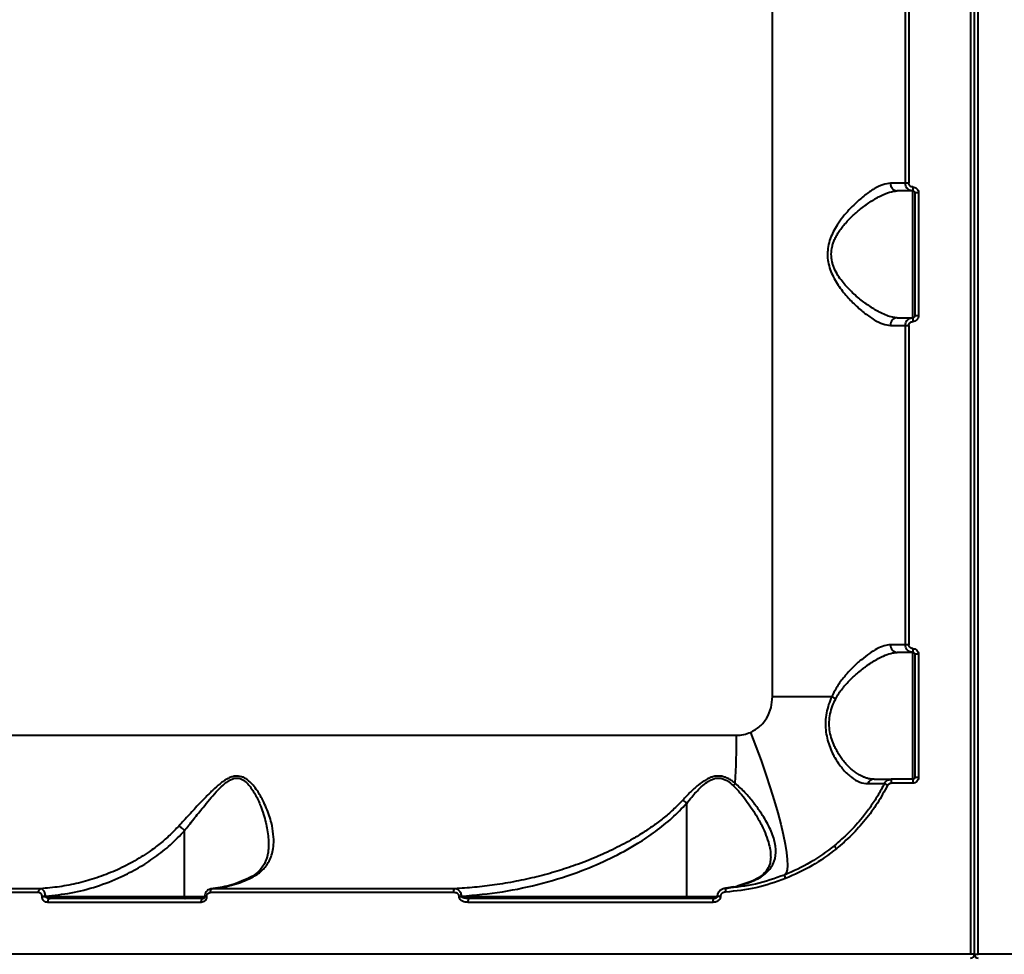
# Model space of a CAD drawing. Units: millimetres. Extents: x -3177 to 16980, y -2180 to 14666.
# Drawn here: x 3962 to 4218, y 6361 to 6604 of the extents above; entities that cross this region are included whole.
import ezdxf

# ---------------------------------------------------------------- set-up
doc = ezdxf.new("R2010")
doc.units = ezdxf.units.MM
doc.layers.add('DiKom', color=7, linetype='Continuous')
doc.styles.add('style1', font='arialbd.ttf', dxfattribs={"width": 0.8})
doc.dimstyles.new('1-50', dxfattribs={"dimtxt": 400, "dimasz": 200, "dimexe": 100, "dimexo": 0, "dimgap": 200, "dimtad": 1, "dimtxsty": 'style1', "dimcen": 200, "dimclrd": 7, "dimclre": 7, "dimclrt": 7, "dimadec": 1, "dimazin": 2, "dimtfac": 1, "dimtmove": 0, "dimatfit": 2, "dimfxl": 1, "dimlwd": 25, "dimlwe": 18, "dimarcsym": 0})

# ---------------------------------------------------------------- blocks, each defined once
blk = doc.blocks.new('*D7')
at = {"layer": 'Defpoints', "color": 0, "transparency": 16777216}
for p in [(-2510.13, 11339.2), (3958.89, 11339.2), (7746.82, -844.9)]:
    blk.add_point(p, dxfattribs=at)
at = {"layer": 'DiKom', "color": 7, "lineweight": 18, "transparency": 16777216}
for p, q in [((3958.89, 11339.2), (-2610.13, 11339.2)), ((7746.82, -844.9), (-2610.13, -844.9))]:
    blk.add_line(p, q, dxfattribs=at)
at = {"layer": 'DiKom', "color": 7, "lineweight": 25, "transparency": 16777216}
blk.add_line((-2510.13, -644.9), (-2510.13, 11139.2), dxfattribs=at)
at = {"layer": 'DiKom', "color": 7, "transparency": 16777216}
for points in [[(-2543.47, 11139.2), (-2476.8, 11139.2), (-2510.13, 11339.2)], [(-2543.47, -644.9), (-2476.8, -644.9), (-2510.13, -844.9)]]:
    blk.add_solid(points, dxfattribs=at)
at = {"layer": 'DiKom', "color": 7, "lineweight": 200, "transparency": 16777216, "insert": (-2914.36, 4768.59), "char_height": 400, "attachment_point": 5, "rotation": 90, "style": 'style1'}
blk.add_mtext('12200', dxfattribs=at)
blk = doc.blocks.new('*D10')
at = {"color": 7, "lineweight": 18, "transparency": 16777216}
for p, q in [((4199.79, 9853.2), (-1472.6, 9853.2)), ((7256.28, 602.39), (-1472.6, 602.39))]:
    blk.add_line(p, q, dxfattribs=at)
at = {"color": 7, "lineweight": 25, "transparency": 16777216}
blk.add_line((-1372.6, 9653.2), (-1372.6, 802.39), dxfattribs=at)
at = {"color": 7, "transparency": 16777216}
for points in [[(-1405.93, 9653.2), (-1339.27, 9653.2), (-1372.6, 9853.2)], [(-1405.93, 802.39), (-1339.27, 802.39), (-1372.6, 602.39)]]:
    blk.add_solid(points, dxfattribs=at)
at = {"layer": 'Defpoints', "color": 0, "transparency": 16777216}
for p in [(4199.79, 9853.2), (-1372.6, 602.39), (7256.28, 602.39)]:
    blk.add_point(p, dxfattribs=at)
at = {"color": 7, "lineweight": 40, "transparency": 16777216, "insert": (-1776.83, 4751.97), "char_height": 400, "attachment_point": 5, "rotation": 90, "style": 'style1'}
blk.add_mtext('9250', dxfattribs=at)

msp = doc.modelspace()

# ---------------------------------------------------------------- linework, layer by layer
at = {"lineweight": 40}
for p, q in [((4208.792, 6845.148), (4208.792, 6361.148)), ((4209.795, 6361.148), (4209.795, 6845.148)), ((4210.797, 6361.148), (4210.797, 6845.148)), ((4157.292, 6428.148), (4157.292, 6778.148)), ((4191.795, 6644.648), (4191.795, 6561.648)), ((4192.754, 6644.648), (4192.754, 6561.648)), ((4191.795, 6561.648), (4187.937, 6561.648)), ((4192.754, 6561.648), (4191.795, 6561.648)), ((4193.795, 6526.648), (4193.795, 6559.648)), ((4195.26, 6559.148), (4194.295, 6559.148)), ((4194.295, 6559.148), (4194.295, 6527.148)), ((4195.26, 6559.148), (4195.26, 6527.148)), ((4195.26, 6527.148), (4194.295, 6527.148)), ((4187.937, 6524.648), (4191.795, 6524.648)), ((4191.795, 6524.648), (4192.754, 6524.648)), ((4191.795, 6524.648), (4191.795, 6441.648)), ((4192.754, 6524.648), (4192.754, 6441.648)), ((4191.795, 6441.648), (4187.937, 6441.648)), ((4192.754, 6441.648), (4191.795, 6441.648)), ((4193.795, 6406.648), (4193.795, 6439.648)), ((4195.26, 6439.148), (4194.295, 6439.148)), ((4194.295, 6439.148), (4194.295, 6407.148)), ((4195.26, 6439.148), (4195.26, 6407.148)), ((4157.292, 6428.148), (4172.701, 6428.148)), ((3827.795, 6418.098), (4147.947, 6418.098)), ((4186.269, 6405.55), (4186.398, 6405.552)), ((4193.757, 6405.648), (4188.13, 6405.648)), ((4193.795, 6406.648), (4188.182, 6406.648)), ((4195.26, 6407.148), (4194.295, 6407.148)), ((4134.983, 6376.148), (4134.983, 6400.396)), ((4004.442, 6393.308), (4004.441, 6393.311)), ((4004.442, 6376.148), (4004.442, 6393.308)), ((4151.715, 6380.073), (4148.125, 6378.887)), ((4152.052, 6380.134), (4151.676, 6380.034)), ((3966.422, 6377.208), (3900.445, 6377.208)), ((3966.959, 6378.205), (3901.128, 6378.205)), ((4074.34, 6377.208), (4011.162, 6377.208)), ((4011.214, 6378.116), (4011.6, 6378.205)), ((4074.639, 6378.205), (4011.6, 6378.205)), ((4145.164, 6378.309), (4144.741, 6378.213)), ((4147.158, 6378.698), (4144.747, 6378.284)), ((3967.388, 6376.148), (3967.388, 6376.251)), ((3967.388, 6376.251), (3968.288, 6376.251)), ((3967.388, 6376.148), (3968.288, 6376.148)), ((3968.288, 6376.251), (3968.288, 6376.148)), ((3968.288, 6376.148), (4004.442, 6376.148)), ((4008.773, 6374.648), (3968.91, 6374.648)), ((4004.442, 6376.148), (4009.665, 6376.148)), ((4009.665, 6376.181), (4009.665, 6376.148)), ((4010.189, 6376.181), (4009.665, 6376.181)), ((4010.189, 6376.148), (4009.665, 6376.148)), ((4010.189, 6376.148), (4010.189, 6376.181)), ((4075.814, 6376.148), (4075.814, 6376.27)), ((4075.814, 6376.27), (4076.453, 6376.27)), ((4075.814, 6376.148), (4076.453, 6376.148)), ((4076.453, 6376.27), (4076.453, 6376.148)), ((4076.453, 6376.148), (4134.983, 6376.148)), ((4141.82, 6374.648), (4078.181, 6374.648)), ((4134.983, 6376.148), (4142.933, 6376.148)), ((4142.933, 6376.235), (4142.933, 6376.148)), ((4142.933, 6376.235), (4143.775, 6376.235)), ((4143.775, 6376.148), (4142.933, 6376.148)), ((4143.775, 6376.148), (4143.775, 6376.235)), ((4208.792, 6361.148), (3789.795, 6361.148)), ((4209.295, 6361.148), (4208.792, 6361.148)), ((4209.795, 6361.148), (4209.295, 6361.148)), ((4209.795, 6361.148), (4210.295, 6361.148)), ((4210.295, 6361.148), (4210.797, 6361.148)), ((4629.795, 6361.148), (4210.797, 6361.148))]:
    msp.add_line(p, q, dxfattribs=at)
at = {"lineweight": 40, "flags": 128}
for points in [[(4151.589, 6418.857), (4152.996, 6415.163), (4154.328, 6411.506), (4155.573, 6407.921), (4156.719, 6404.445), (4157.754, 6401.11), (4158.668, 6397.951), (4159.452, 6394.998), (4160.098, 6392.281), (4160.6, 6389.826), (4160.953, 6387.657), (4161.153, 6385.797), (4161.198, 6384.263), (4161.089, 6383.071), (4160.825, 6382.232), (4160.411, 6381.754)], [(4011.162, 6377.208), (4011.17, 6377.394), (4011.194, 6377.573), (4011.234, 6377.74), (4011.288, 6377.888), (4011.354, 6378.013), (4011.43, 6378.109), (4011.513, 6378.174), (4011.6, 6378.205)], [(3968.91, 6374.648), (3968.921, 6374.843), (3968.953, 6375.03), (3969.006, 6375.203), (3969.078, 6375.355), (3969.164, 6375.479), (3969.264, 6375.572), (3969.371, 6375.628), (3969.483, 6375.648)], [(4004.442, 6376.148), (4004.445, 6376.05), (4004.454, 6375.956), (4004.469, 6375.87), (4004.489, 6375.794), (4004.514, 6375.732), (4004.542, 6375.686), (4004.572, 6375.657), (4004.603, 6375.648)], [(4008.773, 6374.648), (4008.782, 6374.843), (4008.809, 6375.03), (4008.854, 6375.203), (4008.913, 6375.355), (4008.986, 6375.479), (4009.068, 6375.572), (4009.158, 6375.628), (4009.252, 6375.648)], [(4078.181, 6374.648), (4078.187, 6374.843), (4078.205, 6375.03), (4078.234, 6375.203), (4078.272, 6375.355), (4078.32, 6375.479), (4078.374, 6375.572), (4078.433, 6375.628), (4078.494, 6375.648)]]:
    msp.add_lwpolyline(points, dxfattribs=at)
at = {"lineweight": 40}
for centre, radius, start, end in [((4189.846, 6561.556), 1.911, 177.24682, 266.95271), ((4200.332, 6560.398), 6.58, 177.82584, 186.54784), ((4189.846, 6524.739), 1.911, 93.04729, 182.75318), ((4200.332, 6525.897), 6.58, 173.45216, 182.17416), ((4189.846, 6441.556), 1.911, 177.24682, 266.95271), ((4200.332, 6440.398), 6.58, 177.82584, 186.54784), ((4176.65, 6434.503), 7.483, 238.14604, 247.16652), ((3911.563, 6417.977), 236.384, 357.00357, 0.02933), ((4152.056, 6401.448), 6.087, 136.73419, 144.34651), ((4183.749, 6404.888), 1.761, 91.83169, 158.85926), ((4191.39, 6413.809), 9.649, 238.8437, 244.50115), ((4193.015, 6405.897), 4.892, 171.17261, 182.92171), ((4200.332, 6405.897), 6.58, 173.45216, 182.17416), ((4176.504, 6391.002), 3.552, 207.45408, 222.79782), ((4162.786, 6381.91), 2.381, 183.76565, 207.08526), ((3967.339, 6377.357), 0.928, 114.10807, 189.28678), ((4075.479, 6377.41), 1.157, 136.56818, 190.0632), ((4147.024, 6377.659), 1.97, 160.73132, 190.09015), ((4143.486, 6374.891), 1.684, 153.29987, 188.31342), ((4208.795, 6361.148), 1, 270, 0), ((4210.795, 6361.148), 1, 180, 270)]:
    msp.add_arc(centre, radius, start, end, dxfattribs=at)
for points, knots in [([(4187.937, 6561.648), (4187.304, 6561.566), (4186.045, 6561.404), (4183.766, 6560.239), (4181.346, 6558.578), (4179.11, 6556.664), (4177.167, 6554.712), (4175.56, 6552.848), (4174.175, 6550.932), (4173.084, 6549.047), (4172.267, 6547.181), (4171.724, 6545.222), (4171.529, 6543.162), (4171.719, 6541.101), (4172.259, 6539.138), (4173.074, 6537.267), (4174.395, 6534.982), (4176.346, 6532.441), (4178.836, 6529.865), (4181.35, 6527.714), (4183.779, 6526.049), (4186.053, 6524.889), (4187.31, 6524.728), (4187.937, 6524.648)], [0, 0, 0, 0, 0.0628379, 0.1250331, 0.1875522, 0.2496602, 0.2915509, 0.3336364, 0.3744971, 0.40709, 0.4371935, 0.4692329, 0.4998092, 0.5304201, 0.5624906, 0.5926586, 0.6253307, 0.6879397, 0.7501171, 0.8127565, 0.8751682, 0.9376722, 1, 1, 1, 1]), ([(4193.795, 6559.648), (4193.625, 6559.66), (4193.312, 6559.683), (4192.821, 6559.875), (4192.416, 6560.167), (4192.113, 6560.542), (4191.863, 6561.007), (4191.822, 6561.394), (4191.795, 6561.648)], [0, 0, 0, 0, 0.1617719, 0.2992325, 0.5004064, 0.631569, 0.7587374, 1, 1, 1, 1]), ([(4193.757, 6560.648), (4193.625, 6560.663), (4193.363, 6560.694), (4193.031, 6560.924), (4192.8, 6561.254), (4192.769, 6561.516), (4192.754, 6561.648)], [0, 0, 0, 0, 0.2508092, 0.5001468, 0.7499676, 1, 1, 1, 1]), ([(4189.744, 6526.648), (4189.324, 6526.678), (4188.481, 6526.739), (4187.018, 6527.2), (4185.601, 6527.826), (4184.228, 6528.566), (4182.969, 6529.338), (4181.662, 6530.232), (4180.367, 6531.208), (4179.076, 6532.279), (4177.766, 6533.48), (4176.527, 6534.76), (4175.346, 6536.159), (4174.294, 6537.648), (4173.528, 6539.062), (4173.057, 6540.267), (4172.697, 6541.524), (4172.501, 6543.168), (4172.705, 6544.811), (4173.069, 6546.062), (4173.46, 6547.056), (4173.991, 6548.1), (4174.659, 6549.169), (4175.415, 6550.206), (4176.284, 6551.252), (4177.251, 6552.293), (4178.268, 6553.282), (4179.313, 6554.215), (4180.44, 6555.142), (4181.664, 6556.065), (4182.964, 6556.955), (4184.222, 6557.727), (4185.849, 6558.601), (4187.782, 6559.436), (4189.088, 6559.577), (4189.744, 6559.648)], [0, 0, 0, 0, 0.0409981, 0.0823445, 0.124891, 0.1544872, 0.1873411, 0.2186282, 0.249981, 0.2811356, 0.3122189, 0.3460767, 0.3748125, 0.4061548, 0.4376013, 0.453647, 0.4688661, 0.5004128, 0.5317495, 0.5469938, 0.5630756, 0.5835212, 0.6043678, 0.6257009, 0.6482354, 0.6740341, 0.6998297, 0.7239136, 0.7504379, 0.7814565, 0.8125908, 0.8454687, 0.8750808, 0.9372542, 1, 1, 1, 1]), ([(4193.795, 6559.648), (4193.746, 6559.648), (4193.649, 6559.648), (4192.841, 6559.648), (4191.605, 6559.648), (4190.365, 6559.648), (4189.744, 6559.648)], [0, 0, 0, 0, 0.2499999, 0.4999999, 0.7499854, 1, 1, 1, 1]), ([(4193.757, 6560.648), (4193.954, 6560.625), (4194.347, 6560.58), (4194.844, 6560.234), (4195.192, 6559.738), (4195.237, 6559.345), (4195.26, 6559.148)], [0, 0, 0, 0, 0.250572, 0.5002469, 0.7500173, 1, 1, 1, 1]), ([(4193.795, 6559.648), (4193.833, 6559.645), (4193.906, 6559.64), (4194.03, 6559.596), (4194.135, 6559.523), (4194.214, 6559.426), (4194.277, 6559.31), (4194.288, 6559.212), (4194.295, 6559.148)], [0, 0, 0, 0, 0.1477011, 0.280474, 0.5003882, 0.6294166, 0.7558572, 1, 1, 1, 1]), ([(4189.744, 6526.648), (4190.364, 6526.648), (4191.605, 6526.648), (4192.841, 6526.648), (4193.649, 6526.648), (4193.746, 6526.648), (4193.795, 6526.648)], [0, 0, 0, 0, 0.2499999, 0.4999999, 0.7499854, 1, 1, 1, 1]), ([(4191.795, 6524.648), (4191.822, 6524.902), (4191.863, 6525.289), (4192.114, 6525.754), (4192.416, 6526.13), (4192.821, 6526.42), (4193.313, 6526.612), (4193.626, 6526.635), (4193.795, 6526.648)], [0, 0, 0, 0, 0.2414624, 0.3687506, 0.5000454, 0.701017, 0.8383585, 1, 1, 1, 1]), ([(4192.754, 6524.648), (4192.77, 6524.779), (4192.801, 6525.041), (4193.032, 6525.373), (4193.363, 6525.603), (4193.625, 6525.633), (4193.757, 6525.648)], [0, 0, 0, 0, 0.2507509, 0.5000965, 0.7499365, 1, 1, 1, 1]), ([(4195.26, 6527.148), (4195.237, 6526.95), (4195.192, 6526.556), (4194.843, 6526.061), (4194.347, 6525.715), (4193.953, 6525.67), (4193.757, 6525.648)], [0, 0, 0, 0, 0.2505418, 0.5002028, 0.7499893, 1, 1, 1, 1]), ([(4194.295, 6527.148), (4194.288, 6527.083), (4194.277, 6526.986), (4194.214, 6526.869), (4194.135, 6526.773), (4194.03, 6526.7), (4193.906, 6526.655), (4193.833, 6526.65), (4193.795, 6526.648)], [0, 0, 0, 0, 0.2443434, 0.3709037, 0.5000636, 0.7197491, 0.8524093, 1, 1, 1, 1]), ([(4187.937, 6441.648), (4187.408, 6441.59), (4186.354, 6441.474), (4184.486, 6440.627), (4182.49, 6439.399), (4180.405, 6437.799), (4178.285, 6435.883), (4176.215, 6433.658), (4174.23, 6431.14), (4173.211, 6429.145), (4172.701, 6428.148)], [0, 0, 0, 0, 0.1259339, 0.2508899, 0.3755874, 0.5008463, 0.6251018, 0.7501503, 0.8750292, 1, 1, 1, 1]), ([(4193.795, 6439.648), (4193.625, 6439.66), (4193.312, 6439.683), (4192.821, 6439.875), (4192.416, 6440.167), (4192.113, 6440.542), (4191.863, 6441.007), (4191.822, 6441.394), (4191.795, 6441.648)], [0, 0, 0, 0, 0.1617719, 0.2992325, 0.5004064, 0.631569, 0.7587374, 1, 1, 1, 1]), ([(4193.757, 6440.648), (4193.625, 6440.663), (4193.363, 6440.694), (4193.031, 6440.924), (4192.8, 6441.254), (4192.769, 6441.516), (4192.754, 6441.648)], [0, 0, 0, 0, 0.2508092, 0.5001468, 0.7499676, 1, 1, 1, 1]), ([(4193.757, 6440.648), (4193.954, 6440.625), (4194.347, 6440.58), (4194.844, 6440.234), (4195.192, 6439.738), (4195.237, 6439.345), (4195.26, 6439.148)], [0, 0, 0, 0, 0.250572, 0.5002469, 0.7500173, 1, 1, 1, 1]), ([(4173.746, 6427.607), (4173.993, 6428.05), (4174.518, 6428.992), (4175.436, 6430.239), (4176.456, 6431.45), (4177.27, 6432.305), (4177.898, 6432.919), (4178.29, 6433.291), (4178.725, 6433.688), (4179.201, 6434.108), (4179.574, 6434.425), (4180.014, 6434.789), (4180.55, 6435.22), (4181.238, 6435.744), (4182.21, 6436.445), (4183.38, 6437.224), (4184.796, 6438.052), (4186.365, 6438.831), (4188.084, 6439.493), (4189.19, 6439.596), (4189.744, 6439.648)], [0, 0, 0, 0, 0.0587551, 0.1250442, 0.1831915, 0.2499651, 0.2704508, 0.2931949, 0.3181983, 0.3454616, 0.3749852, 0.38207, 0.4205188, 0.4663081, 0.4993413, 0.5865727, 0.6681283, 0.7492976, 0.8742155, 1, 1, 1, 1]), ([(4193.795, 6439.648), (4193.746, 6439.648), (4193.649, 6439.648), (4192.841, 6439.648), (4191.605, 6439.648), (4190.365, 6439.648), (4189.744, 6439.648)], [0, 0, 0, 0, 0.2499999, 0.4999999, 0.7499854, 1, 1, 1, 1]), ([(4193.795, 6439.648), (4193.833, 6439.645), (4193.906, 6439.64), (4194.03, 6439.596), (4194.135, 6439.523), (4194.214, 6439.426), (4194.277, 6439.31), (4194.288, 6439.212), (4194.295, 6439.148)], [0, 0, 0, 0, 0.1477011, 0.280474, 0.5003882, 0.6294166, 0.7558572, 1, 1, 1, 1]), ([(4151.589, 6418.857), (4152.429, 6419.329), (4154.106, 6420.27), (4155.903, 6422.586), (4157.075, 6425.258), (4157.22, 6427.185), (4157.292, 6428.148)], [0, 0, 0, 0, 0.2506941, 0.5004279, 0.7502531, 1, 1, 1, 1]), ([(4172.701, 6428.148), (4172.418, 6427.469), (4171.852, 6426.111), (4171.287, 6423.923), (4171.019, 6421.682), (4171.087, 6419.453), (4171.455, 6417.321), (4172.256, 6414.681), (4173.674, 6411.791), (4175.682, 6409.045), (4177.822, 6407.045), (4179.997, 6405.759), (4181.404, 6405.601), (4182.107, 6405.523)], [0, 0, 0, 0, 0.0636286, 0.1271848, 0.1905709, 0.2535788, 0.3167303, 0.3794356, 0.5039784, 0.6283916, 0.7519467, 0.8760935, 1, 1, 1, 1]), ([(4183.693, 6406.648), (4183.473, 6406.655), (4183.012, 6406.67), (4182.278, 6406.797), (4181.686, 6406.964), (4181.25, 6407.122), (4180.985, 6407.227), (4180.692, 6407.356), (4180.223, 6407.582), (4179.776, 6407.833), (4179.414, 6408.063), (4179.004, 6408.331), (4178.372, 6408.792), (4177.48, 6409.562), (4176.599, 6410.446), (4175.758, 6411.425), (4174.972, 6412.483), (4174.291, 6413.544), (4173.703, 6414.611), (4173.096, 6415.907), (4172.517, 6417.513), (4172.093, 6419.505), (4171.991, 6421.6), (4172.261, 6423.704), (4172.856, 6425.739), (4173.449, 6426.984), (4173.746, 6427.607)], [0, 0, 0, 0, 0.0380204, 0.0795763, 0.1246691, 0.137924, 0.1527156, 0.1690439, 0.1869087, 0.2310983, 0.243567, 0.247394, 0.2995864, 0.3495887, 0.3984093, 0.4517087, 0.4991346, 0.54412, 0.5857513, 0.624096, 0.6866519, 0.7493258, 0.8119044, 0.8744191, 0.937085, 1, 1, 1, 1]), ([(4147.947, 6418.098), (4148.574, 6418.129), (4149.826, 6418.192), (4151.001, 6418.636), (4151.589, 6418.857)], [0, 0, 0, 0, 0.5004415, 1, 1, 1, 1]), ([(4021.597, 6380.963), (4022.066, 6381.209), (4023.011, 6381.703), (4024.191, 6382.581), (4025.2, 6383.558), (4026.091, 6384.724), (4026.831, 6386.127), (4027.36, 6387.799), (4027.661, 6389.889), (4027.597, 6392.398), (4027.132, 6394.971), (4026.469, 6397.262), (4025.73, 6399.237), (4024.887, 6401.06), (4024.004, 6402.662), (4023.065, 6404.103), (4022.026, 6405.41), (4020.98, 6406.394), (4020.068, 6406.991), (4019.028, 6407.455), (4017.862, 6407.574), (4016.674, 6407.287), (4015.821, 6406.924), (4014.979, 6406.439), (4013.767, 6405.596), (4012.173, 6404.227), (4010.256, 6402.348), (4008.062, 6400.057), (4005.617, 6397.413), (4003.833, 6395.466), (4002.938, 6394.49)], [0, 0, 0, 0, 0.0313116, 0.0630875, 0.0939362, 0.1255609, 0.1655577, 0.2071685, 0.2507389, 0.3133105, 0.3752882, 0.416691, 0.4587717, 0.5001172, 0.5326198, 0.5624602, 0.5964647, 0.6253573, 0.641824, 0.656874, 0.688249, 0.7033885, 0.7196697, 0.7345082, 0.7508019, 0.7906446, 0.8333526, 0.875769, 0.9377009, 1, 1, 1, 1]), ([(4147.624, 6405.62), (4147.352, 6405.832), (4146.832, 6406.237), (4145.971, 6406.767), (4145.073, 6407.184), (4144.096, 6407.457), (4143.087, 6407.536), (4142.075, 6407.406), (4141.084, 6407.091), (4139.678, 6406.414), (4137.909, 6405.134), (4135.888, 6403.279), (4134.619, 6401.923), (4133.983, 6401.244)], [0, 0, 0, 0, 0.0657279, 0.1255002, 0.1908495, 0.2510057, 0.3133835, 0.3762128, 0.4361183, 0.5015328, 0.6579097, 0.8285341, 1, 1, 1, 1]), ([(4004.442, 6393.308), (4004.808, 6393.769), (4005.602, 6394.77), (4006.803, 6396.286), (4008.04, 6397.844), (4009.399, 6399.539), (4010.92, 6401.398), (4012.625, 6403.365), (4014.061, 6404.842), (4015.188, 6405.783), (4015.97, 6406.328), (4016.771, 6406.741), (4017.624, 6406.982), (4018.324, 6406.983), (4018.87, 6406.862), (4019.381, 6406.672), (4019.984, 6406.315), (4020.833, 6405.592), (4021.737, 6404.493), (4022.633, 6403.075), (4023.402, 6401.602), (4024.143, 6399.928), (4024.843, 6398.035), (4025.442, 6396.001), (4025.9, 6393.967), (4026.182, 6392.001), (4026.313, 6390.542), (4026.284, 6389.785), (4026.279, 6389.652)], [0, 0, 0, 0, 0.040078, 0.0869352, 0.1301856, 0.1734197, 0.2320427, 0.2903705, 0.3476473, 0.3707322, 0.391135, 0.4140886, 0.434844, 0.4563274, 0.4673504, 0.4787555, 0.4993253, 0.5226072, 0.5665587, 0.6101644, 0.6535988, 0.6970589, 0.7551901, 0.8157475, 0.8710047, 0.9302988, 0.9877144, 1, 1, 1, 1]), ([(4134.983, 6400.396), (4135.417, 6400.944), (4136.206, 6401.939), (4137.467, 6403.388), (4138.765, 6404.723), (4140.02, 6405.778), (4141.129, 6406.452), (4142.034, 6406.83), (4142.977, 6407.008), (4143.928, 6406.941), (4144.833, 6406.647), (4145.941, 6406.046), (4146.648, 6405.411), (4147.11, 6404.996)], [0, 0, 0, 0, 0.1375732, 0.2496701, 0.373855, 0.4982975, 0.5646448, 0.6235495, 0.6870731, 0.7493838, 0.8086516, 0.8747378, 1, 1, 1, 1]), ([(4147.11, 6404.996), (4147.7, 6404.385), (4148.875, 6403.167), (4150.395, 6401.219), (4151.789, 6399.259), (4153.199, 6397.044), (4154.523, 6394.655), (4155.661, 6392.124), (4156.386, 6389.893), (4156.778, 6387.981), (4156.81, 6386.902), (4156.826, 6386.401)], [0, 0, 0, 0, 0.1011854, 0.2018567, 0.3027579, 0.4040257, 0.5436873, 0.6753036, 0.8072767, 0.9103487, 1, 1, 1, 1]), ([(4152.052, 6380.134), (4152.691, 6380.427), (4153.962, 6381.01), (4155.463, 6382.089), (4156.647, 6383.295), (4157.77, 6385.075), (4158.357, 6387.578), (4157.895, 6390.908), (4156.459, 6394.471), (4154.473, 6397.789), (4152.299, 6400.727), (4150.176, 6403.268), (4148.477, 6404.834), (4147.624, 6405.62)], [0, 0, 0, 0, 0.0629769, 0.1251345, 0.1876121, 0.2502841, 0.3749742, 0.4992938, 0.6242149, 0.7485991, 0.8323202, 0.9158181, 1, 1, 1, 1]), ([(4186.398, 6405.552), (4185.828, 6404.484), (4184.71, 6402.387), (4182.788, 6399.455), (4180.342, 6396.207), (4177.275, 6392.754), (4174.643, 6390.48), (4173.352, 6389.364)], [0, 0, 0, 0, 0.1731306, 0.3402563, 0.5013833, 0.7555293, 1, 1, 1, 1]), ([(4187.236, 6405.1), (4186.379, 6403.53), (4184.664, 6400.39), (4181.482, 6396.074), (4177.935, 6392.069), (4175.243, 6389.749), (4173.898, 6388.589)], [0, 0, 0, 0, 0.25064, 0.5013203, 0.7505992, 1, 1, 1, 1]), ([(4182.107, 6405.523), (4182.759, 6405.527), (4184.063, 6405.534), (4185.415, 6405.543), (4185.887, 6405.546), (4186.123, 6405.548)], [0, 0, 0, 0, 0.3349718, 0.6689367, 1, 1, 1, 1]), ([(4183.693, 6406.648), (4184.379, 6406.648), (4185.749, 6406.648), (4187.122, 6406.648), (4188.017, 6406.648), (4188.127, 6406.648), (4188.182, 6406.648)], [0, 0, 0, 0, 0.2512139, 0.5017595, 0.7501852, 1, 1, 1, 1]), ([(4186.398, 6405.552), (4186.466, 6405.67), (4186.62, 6405.933), (4186.99, 6406.281), (4187.519, 6406.582), (4187.951, 6406.625), (4188.182, 6406.648)], [0, 0, 0, 0, 0.185836, 0.4145356, 0.6859737, 1, 1, 1, 1]), ([(4187.236, 6405.1), (4187.285, 6405.179), (4187.381, 6405.336), (4187.601, 6405.51), (4187.854, 6405.627), (4188.038, 6405.641), (4188.13, 6405.648)], [0, 0, 0, 0, 0.2509949, 0.5004046, 0.7501395, 1, 1, 1, 1]), ([(4195.26, 6407.148), (4195.237, 6406.95), (4195.192, 6406.556), (4194.843, 6406.061), (4194.347, 6405.715), (4193.953, 6405.67), (4193.757, 6405.648)], [0, 0, 0, 0, 0.2505418, 0.5002028, 0.7499893, 1, 1, 1, 1]), ([(4194.295, 6407.148), (4194.288, 6407.083), (4194.277, 6406.986), (4194.214, 6406.869), (4194.135, 6406.773), (4194.03, 6406.7), (4193.906, 6406.655), (4193.833, 6406.65), (4193.795, 6406.648)], [0, 0, 0, 0, 0.2443434, 0.3709037, 0.5000636, 0.7197491, 0.8524093, 1, 1, 1, 1]), ([(4133.983, 6401.244), (4133.254, 6400.491), (4131.738, 6398.925), (4129.252, 6396.786), (4126.627, 6394.773), (4123.871, 6392.894), (4121.244, 6391.283), (4118.704, 6389.865), (4116.291, 6388.62), (4113.848, 6387.459), (4111.372, 6386.372), (4108.855, 6385.35), (4105.507, 6384.101), (4101.233, 6382.697), (4096.04, 6381.272), (4090.593, 6380.068), (4085.185, 6379.161), (4079.853, 6378.515), (4076.381, 6378.309), (4074.639, 6378.205)], [0, 0, 0, 0, 0.047536, 0.0988197, 0.1492367, 0.1985502, 0.2514815, 0.2905751, 0.3321957, 0.3763713, 0.4151158, 0.4568779, 0.5016834, 0.5801497, 0.6647721, 0.7508856, 0.8385489, 0.9190203, 1, 1, 1, 1]), ([(4076.453, 6376.27), (4080.004, 6376.582), (4087.096, 6377.205), (4097.568, 6379.484), (4106.953, 6382.463), (4115.214, 6386.005), (4121.602, 6389.464), (4126.909, 6393.029), (4131.216, 6396.443), (4133.736, 6399.095), (4134.98, 6400.404)], [0, 0, 0, 0, 0.1664693, 0.3324426, 0.4987744, 0.6240178, 0.7488538, 0.8337962, 0.9179425, 1, 1, 1, 1]), ([(4134.98, 6400.404), (4134.818, 6400.556), (4134.494, 6400.861), (4134.153, 6401.116), (4133.983, 6401.244)], [0, 0, 0, 0, 0.499985, 1, 1, 1, 1]), ([(4134.983, 6400.396), (4134.983, 6400.397), (4134.983, 6400.399), (4134.982, 6400.402), (4134.981, 6400.403), (4134.98, 6400.404)], [0, 0, 0, 0, 0.543472, 0.7784773, 1, 1, 1, 1]), ([(4002.938, 6394.49), (4002.198, 6393.719), (4000.668, 6392.127), (3998.089, 6389.9), (3995.562, 6388.002), (3993.143, 6386.411), (3990.978, 6385.135), (3988.707, 6383.941), (3985.641, 6382.508), (3981.683, 6380.985), (3976.852, 6379.612), (3971.94, 6378.636), (3968.622, 6378.349), (3966.959, 6378.205)], [0, 0, 0, 0, 0.0781107, 0.1613354, 0.2497933, 0.3106117, 0.3750524, 0.4356379, 0.5007515, 0.6262807, 0.7508209, 0.875106, 1, 1, 1, 1]), ([(4004.441, 6393.311), (4004.32, 6393.427), (4004.074, 6393.664), (4003.673, 6393.997), (4003.279, 6394.288), (4003.051, 6394.424), (4002.938, 6394.49)], [0, 0, 0, 0, 0.2457561, 0.4999967, 0.754239, 1, 1, 1, 1]), ([(3968.288, 6376.251), (3970.523, 6376.491), (3975.003, 6376.973), (3981.567, 6378.688), (3987.397, 6380.927), (3992.462, 6383.539), (3996.783, 6386.339), (4000.845, 6389.546), (4003.24, 6392.054), (4004.441, 6393.311)], [0, 0, 0, 0, 0.1663107, 0.3333909, 0.4995685, 0.6252212, 0.7503532, 0.8748278, 1, 1, 1, 1]), ([(4026.295, 6389.69), (4026.28, 6389.177), (4026.254, 6388.259), (4026.067, 6387.135), (4025.855, 6386.3), (4025.584, 6385.507), (4025.153, 6384.554), (4024.363, 6383.359), (4023.098, 6382.047), (4021.741, 6381.305), (4021.026, 6380.914)], [0, 0, 0, 0, 0.1360917, 0.243359, 0.3226264, 0.3875296, 0.4873595, 0.6264169, 0.8032466, 1, 1, 1, 1]), ([(4173.352, 6389.364), (4171.337, 6387.848), (4167.306, 6384.817), (4162.709, 6382.775), (4160.411, 6381.754)], [0, 0, 0, 0, 0.4999946, 1, 1, 1, 1]), ([(4156.836, 6386.425), (4156.802, 6385.898), (4156.727, 6384.744), (4155.999, 6383.09), (4154.74, 6381.749), (4153.157, 6380.707), (4152.058, 6380.229), (4151.486, 6379.979)], [0, 0, 0, 0, 0.1921541, 0.4209632, 0.6893002, 0.8381016, 1, 1, 1, 1]), ([(4160.411, 6381.754), (4157.932, 6380.878), (4152.974, 6379.125), (4147.767, 6378.581), (4145.164, 6378.309)], [0, 0, 0, 0, 0.4999563, 1, 1, 1, 1]), ([(4021.128, 6380.936), (4019.463, 6380.211), (4016.249, 6378.813), (4012.873, 6378.394), (4011.246, 6378.192)], [0, 0, 0, 0, 0.5183077, 1, 1, 1, 1]), ([(4011.6, 6378.205), (4012.112, 6378.258), (4013.362, 6378.389), (4015.47, 6378.784), (4017.757, 6379.41), (4019.844, 6380.164), (4021.062, 6380.719), (4021.597, 6380.963)], [0, 0, 0, 0, 0.1503554, 0.3668219, 0.6226228, 0.8340767, 1, 1, 1, 1]), ([(4021.597, 6380.963), (4021.51, 6380.972), (4021.329, 6380.989), (4021.151, 6380.96), (4021.075, 6380.907), (4021.07, 6380.904)], [0, 0, 0, 0, 0.4658284, 0.9649078, 1, 1, 1, 1]), ([(4145.164, 6378.309), (4146.332, 6378.497), (4148.664, 6378.872), (4150.924, 6379.714), (4152.052, 6380.134)], [0, 0, 0, 0, 0.5009486, 1, 1, 1, 1]), ([(3967.388, 6376.251), (3967.384, 6376.321), (3967.375, 6376.462), (3967.307, 6376.657), (3967.205, 6376.83), (3967.032, 6377.016), (3966.766, 6377.175), (3966.537, 6377.197), (3966.422, 6377.208)], [0, 0, 0, 0, 0.1242541, 0.2500824, 0.3725938, 0.5005228, 0.7502916, 1, 1, 1, 1]), ([(3968.288, 6376.251), (3968.277, 6376.391), (3968.256, 6376.67), (3968.155, 6377.064), (3968.01, 6377.411), (3967.775, 6377.786), (3967.421, 6378.12), (3967.111, 6378.177), (3966.959, 6378.205)], [0, 0, 0, 0, 0.1344496, 0.2676315, 0.3980902, 0.524591, 0.766761, 1, 1, 1, 1]), ([(4011.24, 6378.159), (4011.015, 6378.084), (4010.575, 6377.936), (4010.058, 6377.439), (4009.725, 6376.832), (4009.684, 6376.393), (4009.665, 6376.181)], [0, 0, 0, 0, 0.266009, 0.5228156, 0.7687243, 1, 1, 1, 1]), ([(4010.189, 6376.181), (4010.193, 6376.25), (4010.201, 6376.39), (4010.264, 6376.588), (4010.358, 6376.769), (4010.525, 6376.973), (4010.794, 6377.164), (4011.039, 6377.193), (4011.162, 6377.208)], [0, 0, 0, 0, 0.1249405, 0.250931, 0.3751926, 0.5011747, 0.7504818, 1, 1, 1, 1]), ([(4075.814, 6376.27), (4075.812, 6376.31), (4075.807, 6376.394), (4075.757, 6376.553), (4075.649, 6376.727), (4075.469, 6376.891), (4075.194, 6377.055), (4074.811, 6377.182), (4074.497, 6377.199), (4074.34, 6377.208)], [0, 0, 0, 0, 0.0616442, 0.1253111, 0.2506515, 0.3692903, 0.5009579, 0.7503252, 1, 1, 1, 1]), ([(4076.453, 6376.27), (4076.437, 6376.434), (4076.407, 6376.756), (4076.234, 6377.181), (4076.011, 6377.521), (4075.678, 6377.857), (4075.217, 6378.133), (4074.829, 6378.181), (4074.639, 6378.205)], [0, 0, 0, 0, 0.1501491, 0.292972, 0.4249022, 0.5488019, 0.7794241, 1, 1, 1, 1]), ([(4144.764, 6378.249), (4144.546, 6378.183), (4144.106, 6378.051), (4143.515, 6377.632), (4143.14, 6377.128), (4142.96, 6376.637), (4142.942, 6376.369), (4142.933, 6376.235)], [0, 0, 0, 0, 0.2333711, 0.4713305, 0.7263146, 0.8621406, 1, 1, 1, 1]), ([(4145.084, 6377.314), (4144.932, 6377.292), (4144.627, 6377.249), (4144.209, 6377.035), (4143.932, 6376.753), (4143.795, 6376.468), (4143.782, 6376.311), (4143.775, 6376.235)], [0, 0, 0, 0, 0.2497737, 0.4991496, 0.7488041, 0.8772556, 1, 1, 1, 1]), ([(3968.91, 6374.648), (3968.729, 6374.666), (3968.368, 6374.701), (3967.953, 6374.953), (3967.68, 6375.244), (3967.519, 6375.513), (3967.409, 6375.818), (3967.395, 6376.039), (3967.388, 6376.148)], [0, 0, 0, 0, 0.2496057, 0.4993549, 0.6272945, 0.7499034, 0.8763416, 1, 1, 1, 1]), ([(3969.483, 6375.648), (3969.252, 6375.662), (3968.905, 6375.683), (3968.517, 6375.836), (3968.354, 6375.97), (3968.295, 6376.073), (3968.29, 6376.124), (3968.288, 6376.148)], [0, 0, 0, 0, 0.4998356, 0.7497974, 0.8916886, 0.948519, 1, 1, 1, 1]), ([(4010.189, 6376.148), (4010.184, 6376.046), (4010.173, 6375.842), (4010.082, 6375.551), (4009.945, 6375.287), (4009.702, 6374.988), (4009.309, 6374.71), (4008.952, 6374.668), (4008.773, 6374.648)], [0, 0, 0, 0, 0.1251142, 0.250983, 0.3751768, 0.5012431, 0.7504745, 1, 1, 1, 1]), ([(4009.665, 6376.148), (4009.658, 6376.076), (4009.645, 6375.934), (4009.518, 6375.749), (4009.322, 6375.613), (4009.16, 6375.589), (4009.075, 6375.577)], [0, 0, 0, 0, 0.2349858, 0.4700875, 0.7258825, 1, 1, 1, 1]), ([(4078.181, 6374.648), (4077.929, 6374.662), (4077.426, 6374.691), (4076.703, 6374.935), (4076.163, 6375.306), (4075.91, 6375.695), (4075.826, 6375.949), (4075.818, 6376.082), (4075.814, 6376.148)], [0, 0, 0, 0, 0.249894, 0.499525, 0.7488505, 0.8743966, 0.938014, 1, 1, 1, 1]), ([(4078.494, 6375.648), (4078.131, 6375.659), (4077.586, 6375.676), (4076.939, 6375.811), (4076.618, 6375.932), (4076.489, 6376.047), (4076.457, 6376.106), (4076.454, 6376.134), (4076.453, 6376.148)], [0, 0, 0, 0, 0.4982154, 0.7483634, 0.9095951, 0.9610877, 0.9815241, 1, 1, 1, 1]), ([(4141.981, 6375.648), (4134.826, 6375.648), (4120.514, 6375.648), (4099.313, 6375.648), (4085.433, 6375.648), (4078.494, 6375.648)], [0, 0, 0, 0, 0.3333145, 0.6666818, 1, 1, 1, 1]), ([(4143.775, 6376.148), (4143.766, 6376.035), (4143.747, 6375.805), (4143.595, 6375.495), (4143.379, 6375.225), (4143.024, 6374.94), (4142.496, 6374.699), (4142.045, 6374.665), (4141.82, 6374.648)], [0, 0, 0, 0, 0.1230848, 0.2505314, 0.3721679, 0.5011362, 0.7503167, 1, 1, 1, 1]), ([(4142.933, 6376.148), (4142.932, 6376.14), (4142.932, 6376.126), (4142.926, 6376.098), (4142.913, 6376.065), (4142.881, 6376.007), (4142.812, 6375.926), (4142.641, 6375.788), (4142.34, 6375.644), (4142.067, 6375.601), (4141.922, 6375.577)], [0, 0, 0, 0, 0.0235801, 0.0467557, 0.0744545, 0.1094721, 0.2050949, 0.3307476, 0.6431741, 1, 1, 1, 1])]:
    msp.add_open_spline(points, degree=3, knots=knots, dxfattribs=at)
for points in [[(4173.898, 6388.589), (4171.837, 6387.042), (4167.714, 6383.949), (4163.016, 6381.867), (4160.667, 6380.826)], [(4160.667, 6380.826), (4158.133, 6379.933), (4153.065, 6378.146), (4147.744, 6377.591), (4145.084, 6377.314)], [(4009.252, 6375.648), (4002.451, 6375.648), (3988.85, 6375.648), (3975.939, 6375.648), (3969.483, 6375.648)], [(4134.983, 6376.148), (4134.985, 6376.082), (4134.99, 6375.951), (4135.027, 6375.786), (4135.08, 6375.67), (4135.122, 6375.655), (4135.143, 6375.648)]]:
    msp.add_open_spline(points, degree=3, dxfattribs=at)

# ---------------------------------------------------------------- dimensions: what is measured, and where the dimension line sits
dim = msp.add_linear_dim(base=(-1372.599, 602.387), p1=(4199.794, 9853.199), p2=(7256.282, 602.387), angle=90, text='9250', dimstyle='1-50', dxfattribs=at)
dim.commit()
dim.dimension.update_dxf_attribs({"geometry": '*D10', "text_midpoint": (-1372.599, 4751.968), "dimtype": 160})
at = {"layer": 'DiKom', "color": 3, "lineweight": 200}
dim = msp.add_linear_dim(base=(-2510.133, 11339.199), p1=(7746.821, -844.897), p2=(3958.893, 11339.199), angle=90, text='12200', dimstyle='1-50', dxfattribs=at)
dim.commit()
dim.dimension.update_dxf_attribs({"geometry": '*D7', "text_midpoint": (-2510.133, 4768.591), "dimtype": 160})

doc.saveas('drawing.dxf')
